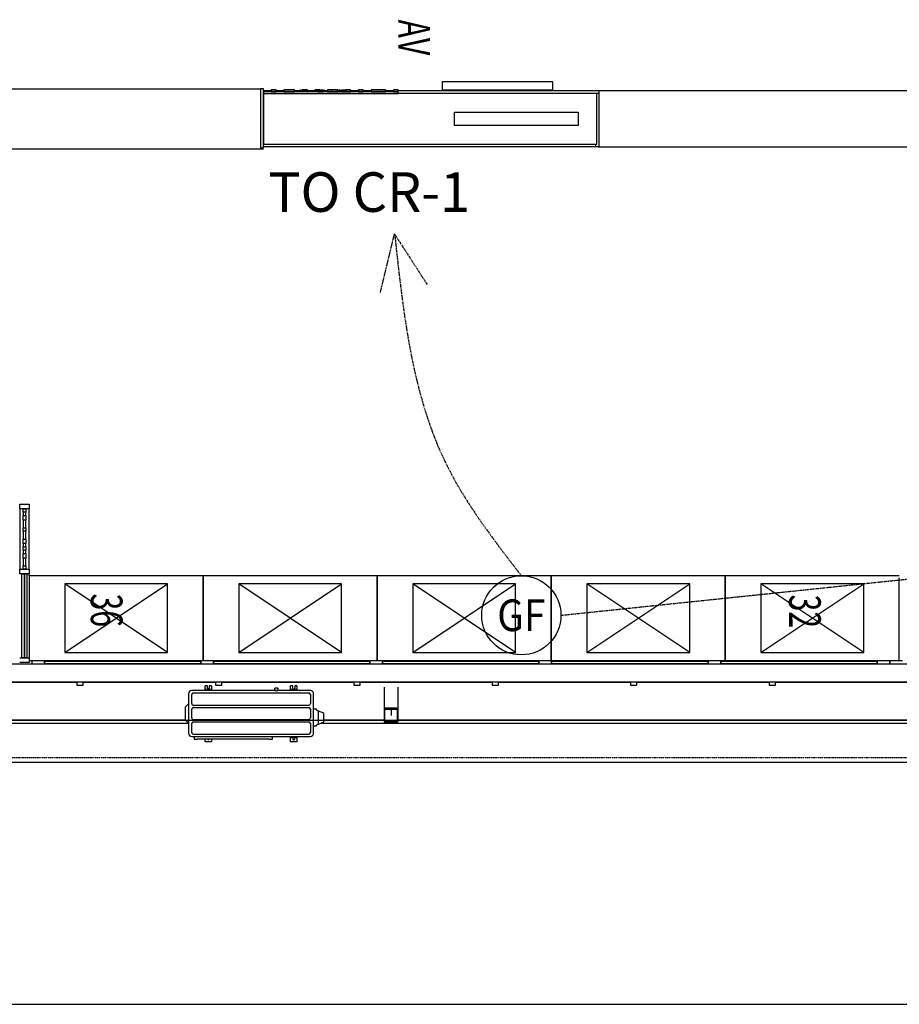
# Model space of a CAD drawing. Extents: x -15746 to 31130, y -6860 to 47381.
# Drawn here: x 1929 to 7489, y -1559 to 4665 of the extents above; entities that cross this region are included whole.
import ezdxf
from ezdxf.enums import TextEntityAlignment as Align

# ---------------------------------------------------------------- set-up
doc = ezdxf.new("R2010")
doc.units = 0
doc.linetypes.add('EDG-DASH-6', pattern=[9, 6, -3])
doc.linetypes.add('X-2933-F$0$EDG-1DOT-2', pattern=[5, 2, -1.4, 0.2, -1.4])
for name, color, linetype in [('COM-OUTLET', 6, 'CONTINUOUS'), ('NOT-25TXT', 4, 'CONTINUOUS'), ('POW-COND', 5, 'EDG-DASH-6'), ('SYM-050', 6, 'CONTINUOUS'), ('SYM-ATT', 2, 'CONTINUOUS'), ('SYM-TEXT', 7, 'CONTINUOUS'), ('X-2933-F$0$A-DETL', 11, 'CONTINUOUS'), ('X-2933-F$0$A-DETL-1', 11, 'CONTINUOUS'), ('X-2933-F$0$A-DETL-4', 11, 'CONTINUOUS'), ('X-2933-F$0$A-FLOR', 11, 'CONTINUOUS'), ('X-2933-F$0$A-FLOR-1', 11, 'CONTINUOUS'), ('X-2933-F$0$A-GENM-5', 11, 'CONTINUOUS'), ('X-2933-F$0$A-GENM-7', 11, 'CONTINUOUS'), ('X-2933-F$0$A-GLAZ-CURT', 11, 'CONTINUOUS'), ('X-2933-F$0$A-GLAZ-CWMG', 11, 'CONTINUOUS'), ('X-2933-F$0$A-GLAZ-CWMG-3', 11, 'CONTINUOUS'), ('X-2933-F$0$A-WALL-1', 8, 'CONTINUOUS'), ('X-2933-F$0$G-ANNO-TEXT-1', 31, 'CONTINUOUS'), ('X-2933-F$0$I-WALL-1', 8, 'CONTINUOUS'), ('X-2933-F$0$I-WALL-4', 8, 'CONTINUOUS'), ('X-2933-F$0$M-EQPM-1', 11, 'CONTINUOUS'), ('X-2933-F$0$Q-CASE-3', 11, 'CONTINUOUS'), ('X-2933-F$0$Q-CASE-4', 11, 'CONTINUOUS'), ('X-2933-F$0$Q-SPCQ', 11, 'CONTINUOUS'), ('X-2933-F$0$Q-SPCQ-2', 11, 'CONTINUOUS'), ('X-2933-F$0$Q-SPCQ-HDLN', 11, 'CONTINUOUS'), ('X-2933-F$0$S-BEAM-ANLY', 11, 'CONTINUOUS'), ('X-2933-F$0$S-COLS-1', 8, 'CONTINUOUS'), ('X-2933-F$0$S-COLS-4', 8, 'CONTINUOUS'), ('X-2933-F$0$S-GRID-1', 133, 'X-2933-F$0$EDG-1DOT-2'), ('X-XREF', 7, 'CONTINUOUS')]:
    doc.layers.add(name, color=color, linetype=linetype)
doc.styles.add('EDG', font='edg.shx', dxfattribs={"width": 0.9})
doc.styles.add('X-2933-F$0$EDG', font='edg.shx', dxfattribs={"width": 0.9})

# ---------------------------------------------------------------- blocks, each defined once
blk = doc.blocks.new('X-2933-F')
at = {"layer": 'X-2933-F$0$A-DETL'}
for p, q in [((-478, 8418.7), (-478, -3774)), ((-3878, 5577.6), (-4198, 5577.6)), ((-4198, 5577.6), (-4198, 3469.5)), ((-3878, 3469.5), (-3878, 5577.6)), ((-4198, 3469.5), (-3878, 3469.5))]:
    blk.add_line(p, q, dxfattribs=at)
at = {"layer": 'X-2933-F$0$A-DETL-1'}
blk.add_line((-238, -11512), (-238, 8418.7), dxfattribs=at)
at = {"layer": 'X-2933-F$0$A-DETL-4'}
for p, q in [((-4216, 5589.6), (-4216, 8069.6)), ((-3860, 5586.6), (-3860, 8079.8)), ((-4227, 1144), (-4227, 3450.5)), ((-3849, 1163), (-3849, 3469.5))]:
    blk.add_line(p, q, dxfattribs=at)
at = {"layer": 'X-2933-F$0$A-FLOR'}
for p, q in [((1559, -13224), (1559, 27406.9)), ((30, 8418.7), (30, -11724)), ((-592.2, 1929.1), (-592.2, 7489.1))]:
    blk.add_line(p, q, dxfattribs=at)
at = {"layer": 'X-2933-F$0$A-FLOR-1'}
for p, q in [((-219, 3836.8), (-219, 8418.7)), ((-238, 4320.9), (-238, 8232.3)), ((-238, 8232.3), (-238, 4320.9)), ((-478, 6706), (-478, 7541)), ((-478, 5831), (-478, 6666)), ((-478, 4956), (-478, 5791)), ((-478, 4081), (-478, 4916)), ((-238, 3848.8), (-238, 4231.9)), ((-238, 4231.9), (-238, 3848.8)), ((-478, 3206), (-478, 4041)), ((-478, 2331), (-478, 3166)), ((-219, 1536.8), (-219, 2995.6)), ((-238, 1548.8), (-238, 2976.8)), ((-238, 2976.8), (-238, 1548.8)), ((-478, 1456), (-478, 2291))]:
    blk.add_line(p, q, dxfattribs=at)
at = {"layer": 'X-2933-F$0$A-GENM-5'}
for p, q in [((-4215, 3992.4), (-4220, 3992.4)), ((-4220, 3992.4), (-4220, 3984.4)), ((-4220, 3992.4), (-4220, 3991.4)), ((-4220, 3982.5), (-4220, 3984.4)), ((-4215, 3983.2), (-4220, 3983.2)), ((-4220, 3983.2), (-4220, 3982.6)), ((-4210, 3992.4), (-4215, 3992.4)), ((-4215, 3992.4), (-4215, 3984.4)), ((-4215, 3992.4), (-4215, 3991.4)), ((-4215, 3991.4), (-4215, 3992.4)), ((-4215, 3984.4), (-4215, 3992.4)), ((-4215, 3982.5), (-4215, 3984.4)), ((-4215, 3984.4), (-4215, 3982.5)), ((-4210, 3983.2), (-4215, 3983.2)), ((-4215, 3983.2), (-4215, 3982.6)), ((-4215, 3982.6), (-4215, 3983.2)), ((-4210, 3991.4), (-4210, 3992.4)), ((-4210, 3984.4), (-4210, 3992.4)), ((-4210, 3984.4), (-4210, 3982.5)), ((-4210, 3982.6), (-4210, 3983.2)), ((-4215, 3983), (-4220, 3983)), ((-4220, 3983), (-4220, 3969.6)), ((-4220, 3967.6), (-4220, 3969.6)), ((-4220, 3955.2), (-4220, 3967.6)), ((-4220, 3967.6), (-4220, 3965.6)), ((-4220, 3967.6), (-4220, 3965.6)), ((-4220, 3965.6), (-4215, 3965.6)), ((-4220, 3955.2), (-4220, 3945.9)), ((-4220, 3947.1), (-4220, 3945.9)), ((-4220, 3945.9), (-4215, 3945.9)), ((-4210, 3983), (-4215, 3983)), ((-4215, 3983), (-4215, 3969.6)), ((-4215, 3969.6), (-4215, 3983)), ((-4215, 3967.6), (-4215, 3969.6)), ((-4215, 3969.6), (-4215, 3967.6)), ((-4215, 3955.2), (-4215, 3967.6)), ((-4215, 3967.6), (-4215, 3965.6)), ((-4215, 3967.6), (-4215, 3965.6)), ((-4215, 3967.6), (-4215, 3955.2)), ((-4215, 3965.6), (-4215, 3967.6)), ((-4215, 3965.6), (-4215, 3967.6)), ((-4215, 3965.6), (-4210, 3965.6)), ((-4215, 3955.2), (-4215, 3945.9)), ((-4215, 3945.9), (-4215, 3955.2)), ((-4215, 3947.1), (-4215, 3945.9)), ((-4215, 3945.9), (-4215, 3947.1)), ((-4215, 3945.9), (-4210, 3945.9)), ((-4210, 3969.6), (-4210, 3983)), ((-4210, 3969.6), (-4210, 3967.6)), ((-4210, 3967.6), (-4210, 3955.2)), ((-4210, 3965.6), (-4210, 3967.6)), ((-4210, 3965.6), (-4210, 3967.6)), ((-4210, 3945.9), (-4210, 3955.2)), ((-4210, 3945.9), (-4210, 3947.1)), ((-4215, 3901.6), (-4220, 3901.6)), ((-4220, 3901.6), (-4220, 3897.6)), ((-4220, 3901.6), (-4220, 3897.6)), ((-4220, 3897.6), (-4215, 3897.6)), ((-4215, 3859.5), (-4220, 3859.5)), ((-4220, 3859.5), (-4220, 3859.2)), ((-4220, 3846.7), (-4220, 3859.3)), ((-4210, 3901.6), (-4215, 3901.6)), ((-4215, 3901.6), (-4215, 3897.6)), ((-4215, 3901.6), (-4215, 3897.6)), ((-4215, 3897.6), (-4215, 3901.6)), ((-4215, 3897.6), (-4215, 3901.6)), ((-4215, 3897.6), (-4210, 3897.6)), ((-4210, 3859.5), (-4215, 3859.5)), ((-4215, 3859.5), (-4215, 3859.2)), ((-4215, 3859.2), (-4215, 3859.5)), ((-4215, 3846.7), (-4215, 3859.3)), ((-4215, 3859.3), (-4215, 3846.7)), ((-4210, 3897.6), (-4210, 3901.6)), ((-4210, 3897.6), (-4210, 3901.6)), ((-4210, 3859.2), (-4210, 3859.5)), ((-4210, 3859.3), (-4210, 3846.7)), ((-4220, 3846.7), (-4220, 3842.9)), ((-4220, 3846.7), (-4220, 3842.9)), ((-4215, 3843.3), (-4220, 3843.3)), ((-4220, 3843.3), (-4220, 3842.7)), ((-4215, 3843.2), (-4220, 3843.2)), ((-4220, 3843.2), (-4220, 3842.9)), ((-4215, 3843), (-4220, 3843)), ((-4220, 3843), (-4220, 3829.6)), ((-4215, 3843), (-4220, 3843)), ((-4220, 3843), (-4220, 3829.6)), ((-4220, 3827.6), (-4220, 3829.6)), ((-4220, 3827.6), (-4220, 3829.6)), ((-4220, 3827.6), (-4220, 3825.6)), ((-4220, 3827.6), (-4220, 3825.6)), ((-4220, 3823.3), (-4220, 3827.6)), ((-4220, 3827.6), (-4220, 3825.6)), ((-4220, 3827.6), (-4220, 3825.6)), ((-4220, 3825.6), (-4215, 3825.6)), ((-4220, 3825.6), (-4215, 3825.6)), ((-4220, 3823.3), (-4220, 3814.4)), ((-4220, 3793), (-4220, 3814.4)), ((-4215, 3846.7), (-4215, 3842.9)), ((-4215, 3846.7), (-4215, 3842.9)), ((-4215, 3842.9), (-4215, 3846.7)), ((-4215, 3842.9), (-4215, 3846.7)), ((-4210, 3843.3), (-4215, 3843.3)), ((-4215, 3843.3), (-4215, 3842.7)), ((-4215, 3842.7), (-4215, 3843.3)), ((-4210, 3843.2), (-4215, 3843.2)), ((-4215, 3843.2), (-4215, 3842.9)), ((-4215, 3842.9), (-4215, 3843.2)), ((-4210, 3843), (-4215, 3843)), ((-4215, 3843), (-4215, 3829.6)), ((-4210, 3843), (-4215, 3843)), ((-4215, 3843), (-4215, 3829.6)), ((-4215, 3829.6), (-4215, 3843)), ((-4215, 3829.6), (-4215, 3843)), ((-4215, 3827.6), (-4215, 3829.6)), ((-4215, 3827.6), (-4215, 3829.6)), ((-4215, 3829.6), (-4215, 3827.6)), ((-4215, 3829.6), (-4215, 3827.6)), ((-4215, 3827.6), (-4215, 3825.6)), ((-4215, 3827.6), (-4215, 3825.6)), ((-4215, 3823.3), (-4215, 3827.6)), ((-4215, 3827.6), (-4215, 3825.6)), ((-4215, 3827.6), (-4215, 3825.6)), ((-4215, 3825.6), (-4215, 3827.6)), ((-4215, 3825.6), (-4215, 3827.6)), ((-4215, 3827.6), (-4215, 3823.3)), ((-4215, 3825.6), (-4215, 3827.6)), ((-4215, 3825.6), (-4215, 3827.6)), ((-4215, 3825.6), (-4210, 3825.6)), ((-4215, 3825.6), (-4210, 3825.6)), ((-4215, 3823.3), (-4215, 3814.4)), ((-4215, 3814.4), (-4215, 3823.3)), ((-4215, 3793), (-4215, 3814.4)), ((-4215, 3814.4), (-4215, 3793)), ((-4210, 3842.9), (-4210, 3846.7)), ((-4210, 3842.9), (-4210, 3846.7)), ((-4210, 3842.7), (-4210, 3843.3)), ((-4210, 3842.9), (-4210, 3843.2)), ((-4210, 3829.6), (-4210, 3843)), ((-4210, 3829.6), (-4210, 3843)), ((-4210, 3829.6), (-4210, 3827.6)), ((-4210, 3829.6), (-4210, 3827.6)), ((-4210, 3825.6), (-4210, 3827.6)), ((-4210, 3825.6), (-4210, 3827.6)), ((-4210, 3827.6), (-4210, 3823.3)), ((-4210, 3825.6), (-4210, 3827.6)), ((-4210, 3825.6), (-4210, 3827.6)), ((-4210, 3814.4), (-4210, 3823.3)), ((-4210, 3814.4), (-4210, 3793)), ((-4220, 3793), (-4220, 3792.7)), ((-4220, 3792.7), (-4215, 3792.7)), ((-4215, 3749), (-4220, 3749)), ((-4215, 3749), (-4220, 3749)), ((-4220, 3749), (-4220, 3745.7)), ((-4220, 3749), (-4220, 3748.4)), ((-4220, 3749), (-4220, 3748.4)), ((-4220, 3749), (-4220, 3748.5)), ((-4220, 3748.4), (-4220, 3745.7)), ((-4220, 3745.7), (-4220, 3748.4)), ((-4220, 3702.1), (-4220, 3745.7)), ((-4215, 3793), (-4215, 3792.7)), ((-4215, 3792.7), (-4215, 3793)), ((-4215, 3792.7), (-4210, 3792.7)), ((-4210, 3749), (-4215, 3749)), ((-4210, 3749), (-4215, 3749)), ((-4215, 3749), (-4215, 3745.7)), ((-4215, 3749), (-4215, 3748.4)), ((-4215, 3749), (-4215, 3748.4)), ((-4215, 3749), (-4215, 3748.5)), ((-4215, 3748.5), (-4215, 3749)), ((-4215, 3748.4), (-4215, 3749)), ((-4215, 3748.4), (-4215, 3749)), ((-4215, 3745.7), (-4215, 3749)), ((-4215, 3748.4), (-4215, 3745.7)), ((-4215, 3745.7), (-4215, 3748.4)), ((-4215, 3748.4), (-4215, 3745.7)), ((-4215, 3745.7), (-4215, 3748.4)), ((-4215, 3702.1), (-4215, 3745.7)), ((-4215, 3745.7), (-4215, 3702.1)), ((-4210, 3792.7), (-4210, 3793)), ((-4210, 3748.5), (-4210, 3749)), ((-4210, 3748.4), (-4210, 3749)), ((-4210, 3748.4), (-4210, 3749)), ((-4210, 3745.7), (-4210, 3749)), ((-4210, 3748.4), (-4210, 3745.7)), ((-4210, 3745.7), (-4210, 3748.4)), ((-4210, 3745.7), (-4210, 3702.1)), ((-4220, 3702.1), (-4220, 3700.6)), ((-4220, 3700.6), (-4215, 3700.6)), ((-4215, 3702.1), (-4215, 3700.6)), ((-4215, 3700.6), (-4215, 3702.1)), ((-4215, 3700.6), (-4210, 3700.6)), ((-4210, 3700.6), (-4210, 3702.1))]:
    blk.add_line(p, q, dxfattribs=at)
at = {"layer": 'X-2933-F$0$A-GENM-7'}
for p, q in [((-458, 6706), (-478, 6706)), ((-478, 6706), (-478, 6666)), ((-478, 6666), (-458, 6666)), ((-458, 6666), (-458, 6706)), ((-458, 5831), (-478, 5831)), ((-478, 5831), (-478, 5791)), ((-478, 5791), (-458, 5791)), ((-458, 5791), (-458, 5831)), ((-458, 4956), (-478, 4956)), ((-478, 4956), (-478, 4916)), ((-458, 4916), (-458, 4956)), ((-478, 4916), (-458, 4916)), ((-458, 4081), (-478, 4081)), ((-478, 4081), (-478, 4041)), ((-458, 4041), (-458, 4081)), ((-478, 4041), (-458, 4041)), ((-458, 3206), (-478, 3206)), ((-478, 3206), (-478, 3166)), ((-458, 3166), (-458, 3206)), ((-478, 3166), (-458, 3166)), ((-458, 2331), (-478, 2331)), ((-478, 2331), (-478, 2291)), ((-458, 2291), (-458, 2331)), ((-478, 2291), (-458, 2291))]:
    blk.add_line(p, q, dxfattribs=at)
at = {"layer": 'X-2933-F$0$A-GLAZ-CURT'}
for p, q in [((-607.5, 7349.1), (-607.5, 6360.3)), ((-594.5, 7349.1), (-607.5, 7349.1)), ((-594.5, 6360.3), (-594.5, 7349.1)), ((-607.5, 6360.3), (-594.5, 6360.3)), ((-607.5, 6280.3), (-607.5, 5291.5)), ((-594.5, 6280.3), (-607.5, 6280.3)), ((-594.5, 5291.5), (-594.5, 6280.3)), ((-607.5, 5291.5), (-594.5, 5291.5)), ((-607.5, 5211.5), (-607.5, 4222.7)), ((-594.5, 5211.5), (-607.5, 5211.5)), ((-594.5, 4222.7), (-594.5, 5211.5)), ((-607.5, 4222.7), (-594.5, 4222.7)), ((-607.5, 4142.7), (-607.5, 3153.9)), ((-594.5, 4142.7), (-607.5, 4142.7)), ((-594.5, 3153.9), (-594.5, 4142.7)), ((-607.5, 3153.9), (-594.5, 3153.9)), ((-607.5, 3073.9), (-607.5, 2085.1)), ((-594.5, 3073.9), (-607.5, 3073.9)), ((-594.5, 2085.1), (-594.5, 3073.9)), ((-607.5, 2085.1), (-594.5, 2085.1))]:
    blk.add_line(p, q, dxfattribs=at)
at = {"layer": 'X-2933-F$0$A-GLAZ-CWMG'}
for p, q in [((-612, 6360.3), (-612, 7349.1)), ((-594, 6360.3), (-594, 7349.1)), ((-612, 5291.5), (-612, 6280.3)), ((-594, 5291.5), (-594, 6280.3)), ((-612, 4222.7), (-612, 5211.5)), ((-594, 4222.7), (-594, 5211.5)), ((-612, 3153.9), (-612, 4142.7)), ((-594, 3153.9), (-594, 4142.7)), ((-612, 2085.1), (-612, 3073.9)), ((-594, 2085.1), (-594, 3073.9))]:
    blk.add_line(p, q, dxfattribs=at)
at = {"layer": 'X-2933-F$0$A-GLAZ-CWMG-3', "extrusion": (0, 0, -1)}
for p, q in [((-612, 7509.1), (-612, 7429.1)), ((-594, 7429.1), (-594, 7509.1)), ((-612, 7429.1), (-594, 7429.1)), ((-612, 6360.3), (-612, 6280.3)), ((-594, 6360.3), (-612, 6360.3)), ((-594, 6280.3), (-594, 6360.3)), ((-612, 6280.3), (-594, 6280.3)), ((-612, 5291.5), (-612, 5211.5)), ((-594, 5291.5), (-612, 5291.5)), ((-594, 5211.5), (-594, 5291.5)), ((-612, 5211.5), (-594, 5211.5)), ((-612, 4222.7), (-612, 4142.7)), ((-594, 4222.7), (-612, 4222.7)), ((-594, 4142.7), (-594, 4222.7)), ((-612, 4142.7), (-594, 4142.7)), ((-612, 3153.9), (-612, 3073.9)), ((-594, 3153.9), (-612, 3153.9)), ((-594, 3073.9), (-594, 3153.9)), ((-612, 3073.9), (-594, 3073.9)), ((-612, 2085.1), (-612, 2005.1)), ((-594, 2085.1), (-612, 2085.1)), ((-594, 2005.1), (-594, 2085.1)), ((-612, 2005.1), (-594, 2005.1))]:
    blk.add_line(p, q, dxfattribs=at)
at = {"layer": 'X-2933-F$0$A-GLAZ-CWMG-3'}
for p, q in [((-612, 7429.1), (-612, 7349.1)), ((-594, 7429.1), (-612, 7429.1)), ((-594, 7349.1), (-594, 7429.1)), ((-612, 7349.1), (-594, 7349.1))]:
    blk.add_line(p, q, dxfattribs=at)
at = {"layer": 'X-2933-F$0$A-WALL-1'}
for p, q in [((-4198, 4677.6), (-4198, 3469.5)), ((-3996, 4677.6), (-4080, 4677.6)), ((-3878, 3469.5), (-3878, 4677.6)), ((-4198, 3469.5), (-3878, 3469.5))]:
    blk.add_line(p, q, dxfattribs=at)
at = {"layer": 'X-2933-F$0$I-WALL-1'}
for p, q in [((-590, 8584), (-590, -3660)), ((-480, -3770), (-480, 8418.7)), ((-4198, 5589.6), (-4198, 4677.6)), ((-3878, 5577.6), (-4198, 5577.6)), ((-3878, 4677.6), (-3878, 5577.6)), ((-4080, 4677.6), (-4080, 5459.6)), ((-4080, 5459.6), (-3996, 5459.6)), ((-3996, 5459.6), (-3996, 4677.6))]:
    blk.add_line(p, q, dxfattribs=at)
at = {"layer": 'X-2933-F$0$I-WALL-4'}
for p, q in [((-4216, 4321.5), (-4216, 5589.6)), ((-4216, 5589.6), (-3860, 5589.6)), ((-3860, 5571.6), (-3878, 5571.6)), ((-3860, 5589.6), (-3860, 3469.5)), ((-4216, 4241.5), (-4216, 4291.5)), ((-4216, 4101.1), (-4216, 4151.5)), ((-4216, 4020.5), (-4216, 4070.5)), ((-4216, 3940.5), (-4216, 3947.1)), ((-4216, 3859.3), (-4216, 3875.5)), ((-4216, 3842.9), (-4216, 3846.7)), ((-4216, 3748.4), (-4216, 3793)), ((-4216, 3665.5), (-4216, 3702.1)), ((-4216, 3549.5), (-4216, 3599.2)), ((-4216, 3469.5), (-4216, 3519.5))]:
    blk.add_line(p, q, dxfattribs=at)
at = {"layer": 'X-2933-F$0$M-EQPM-1'}
for p, q in [((-308.8, 3786.8), (-308.8, 3802.4)), ((-308.8, 3802.4), (-302.6, 3802.4)), ((-302.6, 3802.4), (-297, 3816.1)), ((-297, 3816.1), (-283.8, 3848.8)), ((-297, 3816.1), (-210.6, 3816.1)), ((-283.8, 3848.8), (-223.8, 3848.8)), ((-223.8, 3848.8), (-210.6, 3816.1)), ((-210.6, 3816.1), (-205.1, 3802.4)), ((-205.1, 3802.4), (-198.8, 3802.4)), ((-198.8, 3802.4), (-198.8, 3786.8)), ((-423.8, 3766.8), (-423.8, 3016.8)), ((-408.8, 3026.8), (-408.8, 3756.8)), ((-153.8, 3786.8), (-403.8, 3786.8)), ((-398.8, 3766.8), (-341.8, 3766.8)), ((-331.8, 3026.8), (-331.8, 3756.8)), ((-316.8, 3026.8), (-316.8, 3756.8)), ((-306.8, 3766.8), (-250.8, 3766.8)), ((-240.8, 3026.8), (-240.8, 3756.8)), ((-225.8, 3026.8), (-225.8, 3756.8)), ((-215.8, 3766.8), (-158.8, 3766.8)), ((-148.8, 3026.8), (-148.8, 3756.8)), ((-133.8, 3016.8), (-133.8, 3766.8)), ((-453.8, 3681.8), (-431.3, 3681.8)), ((-453.8, 3681.8), (-453.8, 3667.8)), ((-431.3, 3681.8), (-423.8, 3681.8)), ((-431.3, 3681.8), (-431.3, 3641.8)), ((-133.8, 3681.8), (-126.3, 3681.8)), ((-126.3, 3681.8), (-100.8, 3681.8)), ((-126.3, 3681.8), (-126.3, 3641.8)), ((-100.8, 3681.8), (-100.8, 3641.8)), ((-453.8, 3667.8), (-438.8, 3667.8)), ((-438.8, 3655.8), (-453.8, 3655.8)), ((-453.8, 3655.8), (-453.8, 3641.8)), ((-431.3, 3641.8), (-453.8, 3641.8)), ((-423.8, 3641.8), (-431.3, 3641.8)), ((-126.3, 3641.8), (-133.8, 3641.8)), ((-100.8, 3641.8), (-126.3, 3641.8)), ((-438.8, 3561.8), (-423.8, 3561.8)), ((-438.8, 3561.8), (-438.8, 3541.8)), ((-423.8, 3541.8), (-423.8, 3561.8)), ((-423.8, 3541.8), (-438.8, 3541.8)), ((-117.8, 3526.8), (-133.8, 3526.8)), ((-117.8, 3506.8), (-117.8, 3526.8)), ((-117.8, 3506.8), (-117.8, 3051.8)), ((-453.8, 3141.8), (-431.3, 3141.8)), ((-453.8, 3141.8), (-453.8, 3127.8)), ((-453.8, 3127.8), (-438.8, 3127.8)), ((-438.8, 3115.8), (-453.8, 3115.8)), ((-453.8, 3115.8), (-453.8, 3101.8)), ((-431.3, 3141.8), (-423.8, 3141.8)), ((-431.3, 3141.8), (-431.3, 3101.8)), ((-117.8, 3141.8), (-100.8, 3141.8)), ((-100.8, 3141.8), (-100.8, 3101.8)), ((-431.3, 3101.8), (-453.8, 3101.8)), ((-423.8, 3101.8), (-431.3, 3101.8)), ((-100.8, 3101.8), (-117.8, 3101.8)), ((-117.8, 3031.8), (-117.8, 3051.8)), ((-403.8, 2996.8), (-153.8, 2996.8)), ((-341.8, 3016.8), (-398.8, 3016.8)), ((-320.8, 2976.8), (-339.8, 2996.8)), ((-339.8, 2996.8), (-217.8, 2996.8)), ((-250.8, 3016.8), (-306.8, 3016.8)), ((-217.8, 2996.8), (-236.8, 2976.8)), ((-158.8, 3016.8), (-215.8, 3016.8)), ((-133.8, 3031.8), (-117.8, 3031.8)), ((-236.8, 2976.8), (-320.8, 2976.8))]:
    blk.add_line(p, q, dxfattribs=at)
for centre, radius, start, end in [((-403.8, 3766.8), 20, 90, 180), ((-398.8, 3756.8), 10, 90, 180), ((-341.8, 3756.8), 10, 0, 90), ((-306.8, 3756.8), 10, 90, 180), ((-250.8, 3756.8), 10, 0, 90), ((-215.8, 3756.8), 10, 90, 180), ((-158.8, 3756.8), 10, 0, 90), ((-153.8, 3766.8), 20, 0, 90), ((-438.8, 3661.8), 6, 270, 90), ((-118.8, 3661.8), 6, 90, 270), ((-118.8, 3661.8), 6, 270, 90), ((-438.8, 3121.8), 6, 270, 90), ((-118.8, 3121.8), 6, 285, 75), ((-403.8, 3016.8), 20, 180, 270), ((-398.8, 3026.8), 10, 180, 270), ((-341.8, 3026.8), 10, 270, 0), ((-306.8, 3026.8), 10, 180, 270), ((-250.8, 3026.8), 10, 270, 0), ((-215.8, 3026.8), 10, 180, 270), ((-158.8, 3026.8), 10, 270, 0), ((-153.8, 3016.8), 20, 270, 0)]:
    blk.add_arc(centre, radius, start, end, dxfattribs=at)
at = {"layer": 'X-2933-F$0$Q-CASE-3'}
for p, q in [((-1192, 1989.1), (-1572, 1989.1)), ((-1530.3, 1968.1), (-1552, 1968.1)), ((-1552, 1950.1), (-1530.3, 1950.1)), ((-1452, 1968.1), (-1502, 1968.1)), ((-1502, 1950.1), (-1452, 1950.1)), ((-1382, 1968.1), (-1432, 1968.1)), ((-1432, 1950.1), (-1382, 1950.1)), ((-1332, 1968.1), (-1353.7, 1968.1)), ((-1353.7, 1950.1), (-1332, 1950.1)), ((-1290.3, 1968.1), (-1312, 1968.1)), ((-1312, 1950.1), (-1290.3, 1950.1)), ((-1212, 1968.1), (-1262, 1968.1)), ((-1262, 1950.1), (-1212, 1950.1)), ((-1149, 1989.1), (-1162, 1989.1)), ((-1572, 1929.1), (-1192, 1929.1))]:
    blk.add_line(p, q, dxfattribs=at)
at = {"layer": 'X-2933-F$0$Q-CASE-4'}
for p, q in [((-4271.6, 5299.8), (-4271.6, 4599.8)), ((-4221.6, 5299.8), (-4271.6, 5299.8)), ((-4271.6, 5299.8), (-4271.6, 4599.8)), ((-4221.6, 5299.8), (-4271.6, 5299.8)), ((-4221.6, 4599.8), (-4221.6, 5299.8)), ((-4221.6, 4599.8), (-4221.6, 5299.8)), ((-4271.6, 4599.8), (-4221.6, 4599.8)), ((-4271.6, 4599.8), (-4221.6, 4599.8)), ((-4222, 4321.5), (-4222, 4291.5)), ((-4210, 4321.5), (-4222, 4321.5)), ((-4210, 4291.5), (-4210, 4321.5)), ((-4210, 4321.5), (-4210, 3991.4)), ((-4198, 4321.5), (-4210, 4321.5)), ((-4198, 3469.5), (-4198, 4321.5)), ((-4222, 4291.5), (-4210, 4291.5)), ((-4222, 4241.5), (-4222, 4151.5)), ((-4210, 4241.5), (-4222, 4241.5)), ((-4210, 4151.5), (-4210, 4241.5)), ((-4222, 4151.5), (-4210, 4151.5)), ((-4222, 4101.1), (-4222, 4070.5)), ((-4210, 4101.1), (-4222, 4101.1)), ((-4222, 4070.5), (-4210, 4070.5)), ((-4210, 4070.5), (-4210, 4101.1)), ((-4222, 4020.5), (-4222, 3990.5)), ((-4210, 4020.5), (-4222, 4020.5)), ((-4222, 3990.5), (-4220, 3990.5)), ((-4210, 3991.4), (-4210, 4020.5)), ((-4222, 3940.5), (-4222, 3875.5)), ((-4210, 3940.5), (-4222, 3940.5)), ((-4210, 3947.1), (-4210, 3859.3)), ((-4210, 3875.5), (-4210, 3940.5)), ((-4222, 3875.5), (-4210, 3875.5)), ((-4222, 3825.5), (-4222, 3795.5)), ((-4220, 3825.5), (-4222, 3825.5)), ((-4210, 3846.7), (-4210, 3842.9)), ((-4222, 3795.5), (-4220, 3795.5)), ((-4222, 3745.5), (-4222, 3715.5)), ((-4220, 3745.5), (-4222, 3745.5)), ((-4210, 3793), (-4210, 3748.4)), ((-4222, 3715.5), (-4220, 3715.5)), ((-4210, 3702.1), (-4210, 3469.5)), ((-4222, 3665.5), (-4222, 3599.2)), ((-4210, 3665.5), (-4222, 3665.5)), ((-4210, 3599.2), (-4210, 3665.5)), ((-4222, 3599.2), (-4210, 3599.2)), ((-4222, 3549.5), (-4222, 3519.5)), ((-4210, 3549.5), (-4222, 3549.5)), ((-4210, 3519.5), (-4210, 3549.5)), ((-4222, 3519.5), (-4210, 3519.5)), ((-3854, 3469.5), (-4227, 3469.5)), ((-4227, 3469.5), (-4227, 3450.5)), ((-4227, 3450.5), (-3854, 3450.5)), ((-4210, 3469.5), (-4198, 3469.5)), ((-3854, 3450.5), (-3854, 3469.5)), ((-1602, 1929.1), (-1602, 1989.1)), ((-1602, 1989.1), (-1572, 1989.1)), ((-1572, 1989.1), (-1572, 1929.1)), ((-1572, 1950.1), (-1572, 1968.1)), ((-1572, 1968.1), (-1552, 1968.1)), ((-1552, 1950.1), (-1572, 1950.1)), ((-1552, 1968.1), (-1552, 1950.1)), ((-1530.3, 1950.1), (-1530.3, 1968.1)), ((-1530.3, 1968.1), (-1502, 1968.1)), ((-1502, 1950.1), (-1530.3, 1950.1)), ((-1502, 1968.1), (-1502, 1950.1)), ((-1452, 1950.1), (-1452, 1968.1)), ((-1452, 1968.1), (-1432, 1968.1)), ((-1432, 1950.1), (-1452, 1950.1)), ((-1432, 1968.1), (-1432, 1950.1)), ((-1382, 1950.1), (-1382, 1968.1)), ((-1382, 1968.1), (-1353.7, 1968.1)), ((-1353.7, 1950.1), (-1382, 1950.1)), ((-1353.7, 1968.1), (-1353.7, 1950.1)), ((-1332, 1950.1), (-1332, 1968.1)), ((-1332, 1968.1), (-1312, 1968.1)), ((-1312, 1950.1), (-1332, 1950.1)), ((-1312, 1968.1), (-1312, 1950.1)), ((-1290.3, 1950.1), (-1290.3, 1968.1)), ((-1290.3, 1968.1), (-1262, 1968.1)), ((-1262, 1950.1), (-1290.3, 1950.1)), ((-1262, 1968.1), (-1262, 1950.1)), ((-1212, 1950.1), (-1212, 1968.1)), ((-1212, 1968.1), (-1192, 1968.1)), ((-1192, 1950.1), (-1212, 1950.1)), ((-1192, 1989.1), (-1162, 1989.1)), ((-1192, 1929.1), (-1192, 1989.1)), ((-1192, 1968.1), (-1192, 1950.1)), ((-1162, 1989.1), (-1162, 1929.1)), ((-1162, 1975.1), (-632, 1975.1)), ((-1162, 1959.1), (-1162, 1975.1)), ((-632, 1959.1), (-1162, 1959.1)), ((-1162, 1959.1), (-632, 1959.1)), ((-1162, 1943.1), (-1162, 1959.1)), ((-632, 1943.1), (-1162, 1943.1)), ((-632, 1929.1), (-632, 1989.1)), ((-632, 1989.1), (-602, 1989.1)), ((-632, 1975.1), (-632, 1959.1)), ((-632, 1959.1), (-632, 1943.1)), ((-602, 1989.1), (-602, 1929.1)), ((-1572, 1929.1), (-1602, 1929.1)), ((-1162, 1929.1), (-1192, 1929.1))]:
    blk.add_line(p, q, dxfattribs=at)
at = {"layer": 'X-2933-F$0$Q-SPCQ'}
for p, q in [((-1149, 7489.1), (-1149, 6389.1)), ((-614, 6389.1), (-614, 7489.1)), ((-1149, 6389.1), (-1149, 5289.1)), ((-614, 5289.1), (-614, 6389.1)), ((-1149, 5289.1), (-1149, 4189.1)), ((-614, 4189.1), (-614, 5289.1)), ((-1149, 4189.1), (-1149, 3089.1)), ((-614, 3089.1), (-614, 4189.1)), ((-1149, 3089.1), (-1149, 1989.1)), ((-614, 1989.1), (-614, 3089.1))]:
    blk.add_line(p, q, dxfattribs=at)
at = {"layer": 'X-2933-F$0$Q-SPCQ-2'}
for p, q in [((-664, 6614.1), (-1099, 7264.1)), ((-664, 7264.1), (-1099, 6614.1)), ((-664, 7264.1), (-1099, 7264.1)), ((-1099, 7264.1), (-1099, 6614.1)), ((-664, 6614.1), (-664, 7264.1)), ((-1099, 6614.1), (-664, 6614.1)), ((-664, 5514.1), (-1099, 6164.1)), ((-664, 6164.1), (-1099, 5514.1)), ((-664, 6164.1), (-1099, 6164.1)), ((-1099, 6164.1), (-1099, 5514.1)), ((-664, 5514.1), (-664, 6164.1)), ((-1099, 5514.1), (-664, 5514.1)), ((-664, 4414.1), (-1099, 5064.1)), ((-664, 5064.1), (-1099, 4414.1)), ((-664, 5064.1), (-1099, 5064.1)), ((-1099, 5064.1), (-1099, 4414.1)), ((-664, 4414.1), (-664, 5064.1)), ((-1099, 4414.1), (-664, 4414.1)), ((-664, 3314.1), (-1099, 3964.1)), ((-664, 3964.1), (-1099, 3314.1)), ((-664, 3964.1), (-1099, 3964.1)), ((-1099, 3964.1), (-1099, 3314.1)), ((-664, 3314.1), (-664, 3964.1)), ((-1099, 3314.1), (-664, 3314.1)), ((-664, 2214.1), (-1099, 2864.1)), ((-664, 2864.1), (-1099, 2214.1)), ((-664, 2864.1), (-1099, 2864.1)), ((-1099, 2864.1), (-1099, 2214.1)), ((-664, 2214.1), (-664, 2864.1)), ((-1099, 2214.1), (-664, 2214.1))]:
    blk.add_line(p, q, dxfattribs=at)
at = {"layer": 'X-2933-F$0$Q-SPCQ-HDLN'}
for p, q in [((-614, 7489.1), (-1137.3, 7489.1)), ((-614, 6389.1), (-1149, 6389.1)), ((-1149, 6389.1), (-614, 6389.1)), ((-1149, 5289.1), (-614, 5289.1)), ((-614, 5289.1), (-1149, 5289.1)), ((-1149, 4189.1), (-614, 4189.1)), ((-614, 4189.1), (-1149, 4189.1)), ((-1149, 3089.1), (-614, 3089.1)), ((-614, 3089.1), (-1149, 3089.1)), ((-1149, 1989.1), (-632, 1989.1))]:
    blk.add_line(p, q, dxfattribs=at)
at = {"layer": 'X-2933-F$0$S-BEAM-ANLY'}
blk.add_line((-307.1, 4276.4), (-267.3, 4276.4), dxfattribs=at)
at = {"layer": 'X-2933-F$0$S-COLS-1'}
for p, q in [((-311.9, 4313.1), (-312.2, 4310.9)), ((-312.2, 4310.9), (-312.2, 4241.9)), ((-311.2, 4315.2), (-311.9, 4313.1)), ((-310, 4317.1), (-311.2, 4315.2)), ((-308.4, 4318.7), (-310, 4317.1)), ((-306.5, 4319.9), (-308.4, 4318.7)), ((-307.1, 4310.9), (-307, 4312)), ((-307.1, 4241.9), (-307.1, 4310.9)), ((-307, 4312), (-306.6, 4313)), ((-306.6, 4313), (-306, 4314)), ((-304.3, 4320.6), (-306.5, 4319.9)), ((-306, 4314), (-305.2, 4314.8)), ((-305.2, 4314.8), (-304.3, 4315.4)), ((-302.1, 4320.9), (-304.3, 4320.6)), ((-304.3, 4315.4), (-303.2, 4315.7)), ((-303.2, 4315.7), (-302.1, 4315.9)), ((-232.6, 4320.9), (-302.1, 4320.9)), ((-302.1, 4315.9), (-232.6, 4315.9)), ((-230.4, 4320.6), (-232.6, 4320.9)), ((-232.6, 4315.9), (-231.5, 4315.7)), ((-231.5, 4315.7), (-230.4, 4315.4)), ((-228.2, 4319.9), (-230.4, 4320.6)), ((-230.4, 4315.4), (-229.5, 4314.8)), ((-229.5, 4314.8), (-228.7, 4314)), ((-228.7, 4314), (-228.1, 4313)), ((-226.3, 4318.7), (-228.2, 4319.9)), ((-228.1, 4313), (-227.7, 4312)), ((-227.7, 4312), (-227.6, 4310.9)), ((-227.6, 4310.9), (-227.6, 4241.9)), ((-224.7, 4317.1), (-226.3, 4318.7)), ((-223.5, 4315.2), (-224.7, 4317.1)), ((-222.8, 4313.1), (-223.5, 4315.2)), ((-222.5, 4310.9), (-222.8, 4313.1)), ((-222.5, 4241.9), (-222.5, 4310.9)), ((-312.2, 4241.9), (-311.9, 4239.6)), ((-311.9, 4239.6), (-311.2, 4237.5)), ((-311.2, 4237.5), (-310, 4235.6)), ((-310, 4235.6), (-308.4, 4234)), ((-308.4, 4234), (-306.5, 4232.9)), ((-307, 4240.8), (-307.1, 4241.9)), ((-306.6, 4239.7), (-307, 4240.8)), ((-306, 4238.7), (-306.6, 4239.7)), ((-306.5, 4232.9), (-304.3, 4232.1)), ((-305.2, 4238), (-306, 4238.7)), ((-304.3, 4237.4), (-305.2, 4238)), ((-303.2, 4237), (-304.3, 4237.4)), ((-304.3, 4232.1), (-302.1, 4231.9)), ((-302.1, 4236.9), (-303.2, 4237)), ((-232.6, 4236.9), (-302.1, 4236.9)), ((-231.5, 4237), (-232.6, 4236.9)), ((-232.6, 4231.9), (-230.4, 4232.1)), ((-230.4, 4237.4), (-231.5, 4237)), ((-229.5, 4238), (-230.4, 4237.4)), ((-230.4, 4232.1), (-228.2, 4232.9)), ((-228.7, 4238.7), (-229.5, 4238)), ((-228.1, 4239.7), (-228.7, 4238.7)), ((-228.2, 4232.9), (-226.3, 4234)), ((-227.7, 4240.8), (-228.1, 4239.7)), ((-227.6, 4241.9), (-227.7, 4240.8)), ((-226.3, 4234), (-224.7, 4235.6)), ((-224.7, 4235.6), (-223.5, 4237.5)), ((-223.5, 4237.5), (-222.8, 4239.6)), ((-222.8, 4239.6), (-222.5, 4241.9)), ((-302.1, 4231.9), (-232.6, 4231.9))]:
    blk.add_line(p, q, dxfattribs=at)
at = {"layer": 'X-2933-F$0$S-COLS-4'}
for p, q in [((-302.1, 4320.9), (-446.6, 4320.9)), ((-446.6, 4231.9), (-302.1, 4231.9))]:
    blk.add_line(p, q, dxfattribs=at)
at = {"layer": 'X-2933-F$0$S-GRID-1'}
blk.add_line((0, -14946.1), (0, 25203.1), dxfattribs=at)
at = {"layer": 'X-2933-F$0$G-ANNO-TEXT-1', "style": 'X-2933-F$0$EDG', "width": 0.7}
for s, p in [('32', (-1031, 6792.7)), ('AV', (-4665.4, 4322.3)), ('36', (-1037.6, 2378.7))]:
    blk.add_text(s, height=200, dxfattribs=at).set_placement(p)
blk = doc.blocks.new('TXT-2C')
at = {"layer": 'SYM-050', "color": 0, "linetype": 'ByBlock'}
blk.add_circle((0, 0), 250, dxfattribs=at)
at = {"layer": 'SYM-ATT', "linetype": 'ByBlock', "style": 'EDG', "width": 0.9}
for tag, p in [('CHAN', (-200, 600)), ('MOUNT', (-200, 300))]:
    blk.add_attdef(tag, p, '', height=200, dxfattribs=at)
at = {"layer": 'SYM-ATT', "color": 255, "linetype": 'ByBlock', "style": 'EDG', "width": 0.9}
for tag, flags in [('RATING', 3), ('EQUIP', 3), ('NAME', 3), ('ID', 9)]:
    blk.add_attdef(tag, (0, 0), '', height=200, dxfattribs=dict(at, flags=flags))
at = {"layer": 'SYM-TEXT', "color": 255, "linetype": 'ByBlock', "style": 'EDG', "width": 0.9, "flags": 3}
blk.add_attdef('TEXT', (0, 0), '', height=200, dxfattribs=at)
at = {"layer": 'SYM-TEXT', "color": 2, "linetype": 'ByBlock', "style": 'EDG', "width": 0.9}
blk.add_attdef('TYPE', text='', height=200, dxfattribs=at).set_placement((0, 0), align=Align.MIDDLE_CENTER)

msp = doc.modelspace()

# ---------------------------------------------------------------- linework, layer by layer
at = {"layer": 'POW-COND'}
msp.add_lwpolyline([(4209.3, 2940), (4297.9, 3310.4), (4505, 2990.8)], dxfattribs=at)
for points in [[(4299.1, 3310.5), (4625.4, 1855.2), (5100, 1150)], [(5350, 900), (8700, 1250)]]:
    msp.add_spline(points, degree=3, dxfattribs=at)

# ---------------------------------------------------------------- block references
at = {"layer": 'COM-OUTLET', "color": 6, "linetype": 'Continuous'}
msp.add_blockref('TXT-2C', (5100, 900), dxfattribs=at).add_auto_attribs({'TYPE': 'GF'})
at = {"layer": 'X-XREF', "rotation": 270}
msp.add_blockref('X-2933-F', (0, 0), dxfattribs=at)

# ---------------------------------------------------------------- texts
at = {"layer": 'NOT-25TXT', "insert": (3500, 3700), "char_height": 250, "attachment_point": 1, "style": 'EDG'}
msp.add_mtext_dynamic_manual_height_columns('TO CR-1', width=2150, gutter_width=1750, heights=[0], dxfattribs=at)

doc.saveas('drawing.dxf')
